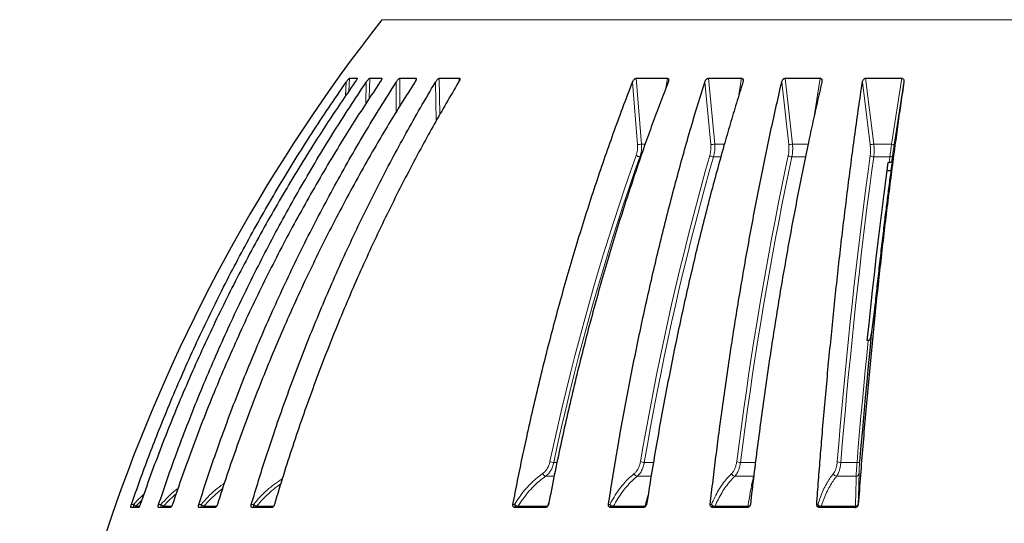
# Model space of a CAD drawing. Units: millimetres. Extents: x 207 to 2007, y 88 to 2868.
# Drawn here: x 1173 to 1388, y 1796 to 1905 of the extents above; entities that cross this region are included whole.
import ezdxf

# ---------------------------------------------------------------- set-up
doc = ezdxf.new("R2010")
doc.units = ezdxf.units.MM
doc.header["$LTSCALE"] = 10

msp = doc.modelspace()

# ---------------------------------------------------------------- linework, layer by layer
at = {"color": 8, "linetype": 'Continuous', "lineweight": 18}
for p, q in [((1533.05, 1905.43), (1251.8, 1905.43)), ((1243.86, 1888.79), (1243.98, 1891.77)), ((1244.71, 1892.66), (1244.59, 1889.86)), ((1246.38, 1892.54), (1246.39, 1892.66)), ((1248.26, 1887.08), (1248.36, 1891.77)), ((1249.13, 1892.66), (1249.03, 1888.25)), ((1251.73, 1892.4), (1251.76, 1892.66)), ((1254.87, 1885.26), (1254.88, 1891.77)), ((1255.69, 1892.66), (1255.68, 1886.58)), ((1259.17, 1892.19), (1259.23, 1892.66)), ((1263.6, 1883.34), (1263.46, 1891.77)), ((1264.29, 1892.66), (1264.42, 1884.78)), ((1268.6, 1891.97), (1268.69, 1892.66)), ((1307.53, 1878.23), (1306.43, 1891.77)), ((1307.25, 1892.66), (1308.41, 1878.29)), ((1313.68, 1890.44), (1314.03, 1892.66)), ((1323.49, 1878.23), (1322.17, 1891.77)), ((1322.97, 1892.66), (1324.36, 1878.29)), ((1329.65, 1889.04), (1330.23, 1892.66)), ((1340.49, 1878.23), (1338.96, 1891.77)), ((1339.72, 1892.66), (1341.32, 1878.29)), ((1346.03, 1884.34), (1347.36, 1892.66)), ((1358.25, 1878.23), (1356.55, 1891.77)), ((1357.25, 1892.66), (1359.05, 1878.29)), ((1362.92, 1878.29), (1365.16, 1892.66)), ((1365.6, 1891.77), (1363.49, 1878.23)), ((1308.41, 1878.29), (1309.18, 1878.28)), ((1308.24, 1875.54), (1308.05, 1875.54)), ((1325.7, 1875.54), (1324.11, 1875.54)), ((1344.15, 1875.54), (1341.19, 1875.54)), ((1362.56, 1875.54), (1359.03, 1875.54)), ((1289.27, 1808.89), (1289.97, 1808.89)), ((1308.99, 1808.89), (1310.99, 1808.89)), ((1329.96, 1808.89), (1333.23, 1808.89)), ((1351.86, 1808.89), (1355.39, 1808.89)), ((1289.34, 1805.88), (1287.48, 1805.88)), ((1310.49, 1805.88), (1307.47, 1805.88)), ((1332.82, 1805.88), (1328.73, 1805.88)), ((1332.82, 1805.88), (1332.89, 1806.13)), ((1332.82, 1805.88), (1332.86, 1805.88)), ((1355.17, 1805.88), (1350.94, 1805.88)), ((1197.17, 1799.73), (1197.66, 1799.73)), ((1199.42, 1800.64), (1198.15, 1799.33)), ((1198.15, 1799.33), (1198.9, 1799.33)), ((1203.11, 1799.73), (1203.6, 1799.73)), ((1204.16, 1799.33), (1205.93, 1799.33)), ((1211.87, 1799.73), (1212.35, 1799.73)), ((1212.97, 1799.33), (1215.73, 1799.33)), ((1223.32, 1799.73), (1223.78, 1799.73)), ((1224.46, 1799.33), (1228.16, 1799.33)), ((1280.36, 1799.73), (1280.72, 1799.73)), ((1281.5, 1799.33), (1287.88, 1799.33)), ((1287.88, 1799.33), (1288.22, 1800.2)), ((1287.88, 1799.33), (1287.93, 1799.34)), ((1301.19, 1799.73), (1301.51, 1799.73)), ((1302.29, 1799.33), (1309.13, 1799.33)), ((1323.38, 1799.73), (1323.65, 1799.73)), ((1324.43, 1799.33), (1331.62, 1799.33)), ((1346.6, 1799.73), (1346.82, 1799.73)), ((1347.58, 1799.33), (1355.02, 1799.33)), ((1355.63, 1799.73), (1355.65, 1799.73))]:
    msp.add_line(p, q, dxfattribs=at)
at = {"color": 7, "linetype": 'Continuous', "lineweight": 25}
for p, q in [((1244.71, 1892.66), (1246.39, 1892.66)), ((1249.13, 1892.66), (1251.76, 1892.66)), ((1255.69, 1892.66), (1259.23, 1892.66)), ((1264.29, 1892.66), (1268.69, 1892.66)), ((1307.25, 1892.66), (1314.03, 1892.66)), ((1322.97, 1892.66), (1330.23, 1892.66)), ((1339.72, 1892.66), (1347.36, 1892.66)), ((1357.25, 1892.66), (1365.16, 1892.66)), ((1362.19, 1874.26), (1362.39, 1874.26)), ((1363.15, 1875.47), (1362.97, 1874.53)), ((1363.15, 1875.47), (1363.17, 1875.56)), ((1361.97, 1872.57), (1362.78, 1872.57)), ((1359.18, 1842.3), (1358.5, 1836.77)), ((1357.82, 1835.48), (1357.62, 1835.48)), ((1198.72, 1799.08), (1197.08, 1799.08)), ((1205.68, 1799.08), (1203.1, 1799.08)), ((1215.41, 1799.08), (1211.94, 1799.08)), ((1227.79, 1799.08), (1223.48, 1799.08)), ((1287.43, 1799.08), (1280.79, 1799.08)), ((1308.8, 1799.08), (1301.69, 1799.08)), ((1331.42, 1799.08), (1323.94, 1799.08)), ((1354.95, 1799.08), (1347.21, 1799.08))]:
    msp.add_line(p, q, dxfattribs=at)
at = {"color": 8, "linetype": 'Continuous', "lineweight": 18, "flags": 128}
for points in [[(1288.43, 1809.08), (1289.27, 1812.96), (1290.14, 1816.83), (1291.03, 1820.68), (1291.95, 1824.51), (1292.89, 1828.32), (1293.86, 1832.11), (1294.85, 1835.87), (1295.86, 1839.62), (1296.89, 1843.35), (1297.95, 1847.05), (1299.03, 1850.73), (1300.14, 1854.39), (1301.26, 1858.03), (1302.42, 1861.64), (1303.59, 1865.22), (1304.78, 1868.78), (1306, 1872.32), (1307.24, 1875.83)], [(1308.05, 1875.54), (1306.81, 1872.04), (1305.6, 1868.51), (1304.41, 1864.95), (1303.23, 1861.37), (1302.09, 1857.77), (1300.96, 1854.14), (1299.86, 1850.48), (1298.78, 1846.81), (1297.72, 1843.11), (1296.69, 1839.39), (1295.68, 1835.65), (1294.69, 1831.88), (1293.73, 1828.1), (1292.79, 1824.3), (1291.87, 1820.47), (1290.98, 1816.63), (1290.11, 1812.77), (1289.27, 1808.89)], [(1308.16, 1809.08), (1308.84, 1812.96), (1309.54, 1816.83), (1310.26, 1820.68), (1311, 1824.51), (1311.75, 1828.32), (1312.53, 1832.11), (1313.33, 1835.87), (1314.14, 1839.62), (1314.97, 1843.35), (1315.83, 1847.05), (1316.7, 1850.73), (1317.59, 1854.39), (1318.49, 1858.03), (1319.42, 1861.64), (1320.36, 1865.22), (1321.32, 1868.78), (1322.3, 1872.32), (1323.3, 1875.83)], [(1324.11, 1875.54), (1323.11, 1872.04), (1322.14, 1868.51), (1321.18, 1864.95), (1320.23, 1861.37), (1319.31, 1857.77), (1318.4, 1854.14), (1317.51, 1850.48), (1316.64, 1846.81), (1315.79, 1843.11), (1314.96, 1839.39), (1314.15, 1835.65), (1313.35, 1831.88), (1312.58, 1828.1), (1311.82, 1824.3), (1311.09, 1820.47), (1310.37, 1816.63), (1309.67, 1812.77), (1308.99, 1808.89)], [(1329.15, 1809.08), (1329.66, 1812.96), (1330.17, 1816.83), (1330.71, 1820.68), (1331.26, 1824.51), (1331.82, 1828.32), (1332.4, 1832.11), (1332.99, 1835.87), (1333.59, 1839.62), (1334.21, 1843.35), (1334.84, 1847.05), (1335.49, 1850.73), (1336.15, 1854.39), (1336.82, 1858.03), (1337.51, 1861.64), (1338.21, 1865.22), (1338.93, 1868.78), (1339.65, 1872.32), (1340.4, 1875.83)], [(1341.19, 1875.54), (1340.45, 1872.04), (1339.72, 1868.51), (1339.01, 1864.95), (1338.31, 1861.37), (1337.62, 1857.77), (1336.95, 1854.14), (1336.29, 1850.48), (1335.64, 1846.81), (1335.01, 1843.11), (1334.39, 1839.39), (1333.79, 1835.65), (1333.2, 1831.88), (1332.62, 1828.1), (1332.06, 1824.3), (1331.51, 1820.47), (1330.98, 1816.63), (1330.46, 1812.77), (1329.96, 1808.89)], [(1351.08, 1809.08), (1351.41, 1812.96), (1351.74, 1816.83), (1352.08, 1820.68), (1352.43, 1824.51), (1352.79, 1828.32), (1353.16, 1832.11), (1353.53, 1835.87), (1353.92, 1839.62), (1354.31, 1843.35), (1354.72, 1847.05), (1355.13, 1850.73), (1355.55, 1854.39), (1355.98, 1858.03), (1356.42, 1861.64), (1356.87, 1865.22), (1357.33, 1868.78), (1357.79, 1872.32), (1358.26, 1875.83)], [(1359.03, 1875.54), (1358.55, 1872.04), (1358.09, 1868.51), (1357.63, 1864.95), (1357.19, 1861.37), (1356.75, 1857.77), (1356.32, 1854.14), (1355.9, 1850.48), (1355.49, 1846.81), (1355.08, 1843.11), (1354.69, 1839.39), (1354.3, 1835.65), (1353.93, 1831.88), (1353.56, 1828.1), (1353.2, 1824.3), (1352.85, 1820.47), (1352.51, 1816.63), (1352.18, 1812.77), (1351.86, 1808.89)], [(1362.39, 1874.26), (1362.41, 1874.42), (1362.43, 1874.58), (1362.45, 1874.74), (1362.47, 1874.9), (1362.5, 1875.06), (1362.52, 1875.22), (1362.54, 1875.38), (1362.56, 1875.54)], [(1355.39, 1808.89), (1355.67, 1812.26), (1355.96, 1815.62), (1356.25, 1818.97), (1356.55, 1822.3), (1356.86, 1825.62), (1357.17, 1828.92), (1357.49, 1832.21), (1357.82, 1835.48)], [(1324.43, 1799.33), (1324.41, 1799.27), (1324.39, 1799.22), (1324.37, 1799.18), (1324.34, 1799.15), (1324.32, 1799.12), (1324.3, 1799.1), (1324.27, 1799.09), (1324.24, 1799.08)], [(1331.62, 1799.33), (1331.61, 1799.27), (1331.59, 1799.22), (1331.57, 1799.18), (1331.55, 1799.15), (1331.53, 1799.12), (1331.5, 1799.1), (1331.48, 1799.09), (1331.46, 1799.08)], [(1347.58, 1799.33), (1347.56, 1799.27), (1347.55, 1799.22), (1347.54, 1799.18), (1347.52, 1799.15), (1347.51, 1799.12), (1347.49, 1799.1), (1347.47, 1799.09), (1347.45, 1799.08)], [(1355.02, 1799.33), (1355.01, 1799.27), (1355, 1799.22), (1354.99, 1799.18), (1354.97, 1799.15), (1354.96, 1799.12), (1354.95, 1799.1), (1354.93, 1799.09), (1354.92, 1799.08)]]:
    msp.add_lwpolyline(points, dxfattribs=at)
at = {"color": 7, "linetype": 'Continuous', "lineweight": 25, "flags": 128}
for points in [[(1357.62, 1835.48), (1358, 1839.11), (1358.38, 1842.72), (1358.77, 1846.32), (1359.17, 1849.89), (1359.58, 1853.44), (1359.99, 1856.97), (1360.42, 1860.47), (1360.85, 1863.96), (1361.29, 1867.42), (1361.74, 1870.85), (1362.19, 1874.26)], [(1363.14, 1875.83), (1363.12, 1875.67), (1363.1, 1875.5), (1363.08, 1875.34), (1363.05, 1875.18), (1363.03, 1875.02), (1363.01, 1874.85), (1362.99, 1874.69), (1362.97, 1874.53)], [(1358.5, 1836.77), (1358.16, 1833.37), (1357.82, 1829.94), (1357.49, 1826.51), (1357.17, 1823.05), (1356.86, 1819.58), (1356.55, 1816.1), (1356.25, 1812.59), (1355.96, 1809.08)], [(1212.56, 1799.09), (1212.55, 1799.09), (1212.49, 1799.08)]]:
    msp.add_lwpolyline(points, dxfattribs=at)
at = {"color": 7, "linetype": 'Continuous', "lineweight": 25}
msp.add_arc((1544, 1676.13), 371.43, 141.8791, 177.941, dxfattribs=at)
at = {"color": 8, "linetype": 'Continuous', "lineweight": 18}
for centre, radius, start, end in [((1307.67, 1882.79), 4.57, 268.204, 279.3333), ((1323.62, 1882.89), 4.66, 268.4883, 279.1929), ((1340.59, 1882.85), 4.63, 268.7685, 279.1826), ((1358.33, 1882.7), 4.48, 269.0716, 279.298), ((1363.56, 1881.68), 3.45, 259.3997, 268.8725), ((1308.09, 1876.95), 1.41, 232.858, 268.488), ((1324.11, 1876.84), 1.3, 231.2981, 269.8342), ((1341.16, 1876.71), 1.17, 229.1479, 271.22), ((1358.98, 1876.57), 1.03, 226.2682, 272.7318), ((1362.66, 1876.08), 0.545, 259.6537, 332.5449), ((1289.3, 1810.97), 2.08, 245.3061, 269.2211), ((1308.98, 1810.76), 1.87, 243.9922, 270.2365), ((1329.92, 1810.54), 1.65, 242.1862, 271.3513), ((1351.79, 1810.29), 1.4, 239.7364, 272.6651), ((1355.51, 1809.48), 0.608, 258.6471, 318.0836), ((1287.68, 1806.78), 0.922, 201.1072, 257.2181), ((1307.63, 1806.76), 0.897, 200.6276, 259.936), ((1328.85, 1806.74), 0.869, 199.7489, 262.1428), ((1351.02, 1806.71), 0.836, 198.4141, 263.9495), ((1355.15, 1806.56), 0.683, 272.2191, 350.3275), ((1197.62, 1799.78), 0.696, 270.1166, 319.1983), ((1203.65, 1799.75), 0.666, 270.3252, 320.3694), ((1212.48, 1799.71), 0.629, 277.642, 322.0728), ((1223.99, 1799.66), 0.572, 271.2547, 324.6769), ((1281.15, 1799.45), 0.368, 277.2653, 340.3323), ((1301.98, 1799.4), 0.318, 282.0278, 347.3662), ((1308.77, 1799.41), 0.373, 302.3538, 346.1303)]:
    msp.add_arc(centre, radius, start, end, dxfattribs=at)
at = {"color": 7, "linetype": 'Continuous', "lineweight": 25}
for points, knots in [([(1197.17, 1799.73), (1197.78, 1801.48), (1199.01, 1804.97), (1200.93, 1810.16), (1203.07, 1815.68), (1205.43, 1821.5), (1208.04, 1827.62), (1210.76, 1833.69), (1213.58, 1839.71), (1216.52, 1845.69), (1219.57, 1851.64), (1222.74, 1857.55), (1226.01, 1863.39), (1229.39, 1869.19), (1232.88, 1874.93), (1236.47, 1880.62), (1240.17, 1886.24), (1242.71, 1889.93), (1243.98, 1891.77)], [0, 0, 0, 0, 0.053395, 0.106793, 0.160189, 0.224318, 0.288463, 0.352613, 0.416759, 0.480888, 0.5456, 0.610322, 0.675044, 0.739756, 0.804812, 0.869878, 0.934944, 1, 1, 1, 1]), ([(1245.91, 1891.77), (1244.86, 1890.26), (1242.77, 1887.24), (1239.72, 1882.64), (1236.53, 1877.68), (1233.22, 1872.36), (1229.82, 1866.66), (1226.52, 1860.9), (1223.32, 1855.08), (1220.22, 1849.19), (1217.21, 1843.22), (1214.3, 1837.17), (1211.5, 1831.08), (1208.8, 1824.92), (1206.2, 1818.7), (1203.72, 1812.43), (1201.34, 1806.11), (1199.84, 1801.86), (1199.1, 1799.73)], [0, 0, 0, 0, 0.053395, 0.106793, 0.160189, 0.224318, 0.288463, 0.352614, 0.416759, 0.480888, 0.5456, 0.610322, 0.675045, 0.739756, 0.804812, 0.869878, 0.934945, 1, 1, 1, 1]), ([(1203.11, 1799.73), (1203.7, 1801.48), (1204.88, 1804.97), (1206.74, 1810.16), (1208.81, 1815.68), (1211.09, 1821.5), (1213.61, 1827.62), (1216.24, 1833.69), (1218.97, 1839.71), (1221.81, 1845.69), (1224.76, 1851.64), (1227.82, 1857.55), (1230.98, 1863.39), (1234.25, 1869.19), (1237.62, 1874.93), (1241.1, 1880.62), (1244.67, 1886.24), (1247.13, 1889.93), (1248.36, 1891.77)], [0, 0, 0, 0, 0.053395, 0.106793, 0.160189, 0.224318, 0.288463, 0.352613, 0.416759, 0.480888, 0.5456, 0.610322, 0.675044, 0.739756, 0.804812, 0.869878, 0.934944, 1, 1, 1, 1]), ([(1251.37, 1891.77), (1250.36, 1890.26), (1248.34, 1887.24), (1245.39, 1882.64), (1242.3, 1877.68), (1239.11, 1872.36), (1235.82, 1866.66), (1232.63, 1860.9), (1229.54, 1855.08), (1226.54, 1849.19), (1223.63, 1843.22), (1220.82, 1837.17), (1218.11, 1831.08), (1215.5, 1824.92), (1212.99, 1818.7), (1210.59, 1812.43), (1208.29, 1806.11), (1206.84, 1801.86), (1206.12, 1799.73)], [0, 0, 0, 0, 0.053395, 0.106793, 0.160188, 0.224318, 0.288463, 0.352614, 0.416759, 0.480888, 0.5456, 0.610322, 0.675045, 0.739756, 0.804812, 0.869878, 0.934945, 1, 1, 1, 1]), ([(1211.87, 1799.73), (1212.43, 1801.48), (1213.55, 1804.97), (1215.32, 1810.16), (1217.28, 1815.68), (1219.45, 1821.5), (1221.85, 1827.62), (1224.35, 1833.69), (1226.94, 1839.71), (1229.64, 1845.69), (1232.45, 1851.64), (1235.36, 1857.55), (1238.36, 1863.39), (1241.47, 1869.19), (1244.67, 1874.93), (1247.98, 1880.62), (1251.37, 1886.24), (1253.71, 1889.93), (1254.88, 1891.77)], [0, 0, 0, 0, 0.053395, 0.106793, 0.160189, 0.224318, 0.288463, 0.352613, 0.416759, 0.480888, 0.5456, 0.610322, 0.675044, 0.739756, 0.804812, 0.869878, 0.934944, 1, 1, 1, 1]), ([(1258.94, 1891.77), (1257.98, 1890.26), (1256.06, 1887.24), (1253.25, 1882.64), (1250.32, 1877.68), (1247.28, 1872.36), (1244.16, 1866.66), (1241.12, 1860.9), (1238.19, 1855.08), (1235.33, 1849.19), (1232.57, 1843.22), (1229.89, 1837.17), (1227.32, 1831.08), (1224.84, 1824.92), (1222.45, 1818.7), (1220.17, 1812.43), (1217.98, 1806.11), (1216.61, 1801.86), (1215.93, 1799.73)], [0, 0, 0, 0, 0.053395, 0.106793, 0.160188, 0.224318, 0.288463, 0.352614, 0.416759, 0.480888, 0.5456, 0.610322, 0.675045, 0.739756, 0.804812, 0.869878, 0.934945, 1, 1, 1, 1]), ([(1223.32, 1799.73), (1223.84, 1801.48), (1224.89, 1804.97), (1226.54, 1810.16), (1228.37, 1815.68), (1230.4, 1821.5), (1232.64, 1827.62), (1234.97, 1833.69), (1237.39, 1839.71), (1239.9, 1845.69), (1242.52, 1851.64), (1245.24, 1857.55), (1248.04, 1863.39), (1250.94, 1869.19), (1253.93, 1874.93), (1257.02, 1880.62), (1260.18, 1886.24), (1262.36, 1889.93), (1263.46, 1891.77)], [0, 0, 0, 0, 0.053395, 0.106793, 0.160188, 0.224318, 0.288463, 0.352613, 0.416759, 0.480888, 0.5456, 0.610322, 0.675044, 0.739756, 0.804812, 0.869878, 0.934944, 1, 1, 1, 1]), ([(1268.5, 1891.77), (1267.6, 1890.26), (1265.8, 1887.24), (1263.19, 1882.64), (1260.45, 1877.68), (1257.62, 1872.36), (1254.7, 1866.66), (1251.87, 1860.9), (1249.13, 1855.08), (1246.47, 1849.19), (1243.89, 1843.22), (1241.39, 1837.17), (1238.99, 1831.08), (1236.68, 1824.92), (1234.45, 1818.7), (1232.32, 1812.43), (1230.28, 1806.11), (1229, 1801.86), (1228.36, 1799.73)], [0, 0, 0, 0, 0.053395, 0.106793, 0.160189, 0.224318, 0.288463, 0.352614, 0.416759, 0.480888, 0.5456, 0.610322, 0.675045, 0.739756, 0.804812, 0.869878, 0.934945, 1, 1, 1, 1]), ([(1243.98, 1891.77), (1244.04, 1891.85), (1244.15, 1892.01), (1244.33, 1892.25), (1244.49, 1892.45), (1244.6, 1892.58), (1244.67, 1892.64), (1244.7, 1892.65), (1244.71, 1892.66)], [0, 0, 0, 0, 0.215447, 0.430437, 0.668739, 0.794016, 0.899289, 1, 1, 1, 1]), ([(1246.39, 1892.66), (1246.4, 1892.65), (1246.41, 1892.64), (1246.39, 1892.56), (1246.31, 1892.4), (1246.15, 1892.13), (1246, 1891.9), (1245.91, 1891.77)], [0, 0, 0, 0, 0.110714, 0.220911, 0.376627, 0.643453, 1, 1, 1, 1]), ([(1248.36, 1891.77), (1248.41, 1891.85), (1248.52, 1892.01), (1248.7, 1892.25), (1248.87, 1892.45), (1249, 1892.58), (1249.08, 1892.64), (1249.11, 1892.65), (1249.13, 1892.66)], [0, 0, 0, 0, 0.21545, 0.430441, 0.668741, 0.794017, 0.899292, 1, 1, 1, 1]), ([(1251.76, 1892.66), (1251.78, 1892.65), (1251.8, 1892.64), (1251.8, 1892.56), (1251.75, 1892.4), (1251.6, 1892.13), (1251.46, 1891.9), (1251.37, 1891.77)], [0, 0, 0, 0, 0.110716, 0.220912, 0.376627, 0.643455, 1, 1, 1, 1]), ([(1254.88, 1891.77), (1254.93, 1891.85), (1255.04, 1892.01), (1255.22, 1892.25), (1255.39, 1892.45), (1255.53, 1892.58), (1255.63, 1892.64), (1255.67, 1892.65), (1255.69, 1892.66)], [0, 0, 0, 0, 0.215449, 0.430442, 0.66874, 0.794017, 0.89929, 1, 1, 1, 1]), ([(1259.23, 1892.66), (1259.25, 1892.65), (1259.29, 1892.64), (1259.31, 1892.56), (1259.28, 1892.4), (1259.16, 1892.13), (1259.02, 1891.9), (1258.94, 1891.77)], [0, 0, 0, 0, 0.110714, 0.220911, 0.376628, 0.643452, 1, 1, 1, 1]), ([(1263.46, 1891.77), (1263.5, 1891.85), (1263.6, 1892.01), (1263.78, 1892.25), (1263.95, 1892.45), (1264.1, 1892.58), (1264.21, 1892.64), (1264.26, 1892.65), (1264.29, 1892.66)], [0, 0, 0, 0, 0.215444, 0.430435, 0.668736, 0.794013, 0.899287, 1, 1, 1, 1]), ([(1268.69, 1892.66), (1268.72, 1892.65), (1268.77, 1892.64), (1268.8, 1892.56), (1268.79, 1892.4), (1268.7, 1892.13), (1268.57, 1891.9), (1268.5, 1891.77)], [0, 0, 0, 0, 0.110715, 0.220914, 0.376628, 0.643454, 1, 1, 1, 1]), ([(1280.36, 1799.73), (1280.7, 1801.48), (1281.38, 1804.97), (1282.45, 1810.16), (1283.64, 1815.68), (1284.96, 1821.5), (1286.41, 1827.62), (1287.92, 1833.69), (1289.5, 1839.71), (1291.13, 1845.69), (1292.83, 1851.64), (1294.6, 1857.55), (1296.42, 1863.39), (1298.3, 1869.19), (1300.24, 1874.93), (1302.24, 1880.62), (1304.3, 1886.24), (1305.72, 1889.93), (1306.43, 1891.77)], [0, 0, 0, 0, 0.053395, 0.106793, 0.160189, 0.224318, 0.288463, 0.352613, 0.416759, 0.480888, 0.5456, 0.610322, 0.675044, 0.739756, 0.804812, 0.869878, 0.934944, 1, 1, 1, 1]), ([(1314.19, 1891.77), (1313.6, 1890.26), (1312.44, 1887.24), (1310.74, 1882.64), (1308.96, 1877.68), (1307.12, 1872.36), (1305.23, 1866.66), (1303.39, 1860.9), (1301.61, 1855.08), (1299.88, 1849.19), (1298.21, 1843.22), (1296.59, 1837.17), (1295.03, 1831.08), (1293.52, 1824.92), (1292.08, 1818.7), (1290.7, 1812.43), (1289.37, 1806.11), (1288.54, 1801.86), (1288.12, 1799.73)], [0, 0, 0, 0, 0.053395, 0.106793, 0.160189, 0.224318, 0.288463, 0.352614, 0.416759, 0.480888, 0.5456, 0.610322, 0.675045, 0.739756, 0.804812, 0.869878, 0.934945, 1, 1, 1, 1]), ([(1301.19, 1799.73), (1301.46, 1801.48), (1302.01, 1804.97), (1302.88, 1810.16), (1303.83, 1815.68), (1304.89, 1821.5), (1306.06, 1827.62), (1307.28, 1833.69), (1308.54, 1839.71), (1309.86, 1845.69), (1311.23, 1851.64), (1312.65, 1857.55), (1314.11, 1863.39), (1315.63, 1869.19), (1317.19, 1874.93), (1318.8, 1880.62), (1320.46, 1886.24), (1321.6, 1889.93), (1322.17, 1891.77)], [0, 0, 0, 0, 0.053395, 0.106793, 0.160189, 0.224318, 0.288463, 0.352613, 0.416759, 0.480888, 0.5456, 0.610322, 0.675044, 0.739756, 0.804812, 0.869878, 0.934944, 1, 1, 1, 1]), ([(1306.43, 1891.77), (1306.46, 1891.85), (1306.53, 1892.01), (1306.67, 1892.25), (1306.83, 1892.45), (1307, 1892.58), (1307.13, 1892.64), (1307.21, 1892.65), (1307.25, 1892.66)], [0, 0, 0, 0, 0.215445, 0.430437, 0.668736, 0.794013, 0.899288, 1, 1, 1, 1]), ([(1330.49, 1891.77), (1330.02, 1890.26), (1329.08, 1887.24), (1327.71, 1882.64), (1326.28, 1877.68), (1324.8, 1872.36), (1323.28, 1866.66), (1321.8, 1860.9), (1320.37, 1855.08), (1318.98, 1849.19), (1317.63, 1843.22), (1316.32, 1837.17), (1315.07, 1831.08), (1313.86, 1824.92), (1312.69, 1818.7), (1311.58, 1812.43), (1310.51, 1806.11), (1309.84, 1801.86), (1309.51, 1799.73)], [0, 0, 0, 0, 0.053395, 0.106793, 0.160188, 0.224318, 0.288463, 0.352614, 0.416759, 0.480888, 0.5456, 0.610322, 0.675045, 0.739756, 0.804812, 0.869878, 0.934945, 1, 1, 1, 1]), ([(1314.03, 1892.66), (1314.07, 1892.65), (1314.15, 1892.64), (1314.24, 1892.56), (1314.31, 1892.4), (1314.31, 1892.13), (1314.23, 1891.9), (1314.19, 1891.77)], [0, 0, 0, 0, 0.110718, 0.22091, 0.376632, 0.643455, 1, 1, 1, 1]), ([(1322.17, 1891.77), (1322.2, 1891.85), (1322.25, 1892.01), (1322.38, 1892.25), (1322.54, 1892.45), (1322.7, 1892.58), (1322.84, 1892.64), (1322.93, 1892.65), (1322.97, 1892.66)], [0, 0, 0, 0, 0.215447, 0.430442, 0.668739, 0.794017, 0.899291, 1, 1, 1, 1]), ([(1323.38, 1799.73), (1323.58, 1801.48), (1323.99, 1804.97), (1324.63, 1810.16), (1325.34, 1815.68), (1326.13, 1821.5), (1327, 1827.62), (1327.9, 1833.69), (1328.84, 1839.71), (1329.82, 1845.69), (1330.84, 1851.64), (1331.89, 1857.55), (1332.98, 1863.39), (1334.1, 1869.19), (1335.26, 1874.93), (1336.46, 1880.62), (1337.69, 1886.24), (1338.54, 1889.93), (1338.96, 1891.77)], [0, 0, 0, 0, 0.053395, 0.106793, 0.160189, 0.224318, 0.288463, 0.352613, 0.416759, 0.480888, 0.5456, 0.610322, 0.675044, 0.739756, 0.804812, 0.869878, 0.934944, 1, 1, 1, 1]), ([(1330.23, 1892.66), (1330.27, 1892.65), (1330.36, 1892.64), (1330.47, 1892.56), (1330.55, 1892.4), (1330.58, 1892.13), (1330.52, 1891.9), (1330.49, 1891.77)], [0, 0, 0, 0, 0.110715, 0.220911, 0.37663, 0.643455, 1, 1, 1, 1]), ([(1347.71, 1891.77), (1347.36, 1890.26), (1346.67, 1887.24), (1345.65, 1882.64), (1344.59, 1877.68), (1343.49, 1872.36), (1342.36, 1866.66), (1341.26, 1860.9), (1340.2, 1855.08), (1339.16, 1849.19), (1338.16, 1843.22), (1337.19, 1837.17), (1336.26, 1831.08), (1335.36, 1824.92), (1334.5, 1818.7), (1333.67, 1812.43), (1332.88, 1806.11), (1332.38, 1801.86), (1332.13, 1799.73)], [0, 0, 0, 0, 0.053395, 0.106793, 0.160188, 0.224318, 0.288463, 0.352614, 0.416759, 0.480888, 0.5456, 0.610322, 0.675045, 0.739756, 0.804812, 0.869878, 0.934945, 1, 1, 1, 1]), ([(1338.96, 1891.77), (1338.98, 1891.85), (1339.03, 1892.01), (1339.14, 1892.25), (1339.28, 1892.45), (1339.45, 1892.58), (1339.58, 1892.64), (1339.67, 1892.65), (1339.72, 1892.66)], [0, 0, 0, 0, 0.215445, 0.430438, 0.668739, 0.794015, 0.899289, 1, 1, 1, 1]), ([(1346.6, 1799.73), (1346.73, 1801.48), (1346.99, 1804.97), (1347.4, 1810.16), (1347.85, 1815.68), (1348.35, 1821.5), (1348.91, 1827.62), (1349.49, 1833.69), (1350.09, 1839.71), (1350.71, 1845.69), (1351.36, 1851.64), (1352.03, 1857.55), (1352.73, 1863.39), (1353.45, 1869.19), (1354.19, 1874.93), (1354.95, 1880.62), (1355.74, 1886.24), (1356.28, 1889.93), (1356.55, 1891.77)], [0, 0, 0, 0, 0.053395, 0.106793, 0.160189, 0.224318, 0.288463, 0.352613, 0.416759, 0.480888, 0.5456, 0.610322, 0.675044, 0.739756, 0.804812, 0.869878, 0.934944, 1, 1, 1, 1]), ([(1347.36, 1892.66), (1347.4, 1892.65), (1347.5, 1892.64), (1347.62, 1892.56), (1347.72, 1892.4), (1347.77, 1892.13), (1347.73, 1891.9), (1347.71, 1891.77)], [0, 0, 0, 0, 0.110713, 0.22091, 0.376629, 0.643453, 1, 1, 1, 1]), ([(1365.6, 1891.77), (1365.38, 1890.26), (1364.93, 1887.24), (1364.29, 1882.64), (1363.61, 1877.68), (1362.91, 1872.36), (1362.18, 1866.66), (1361.48, 1860.9), (1360.8, 1855.08), (1360.14, 1849.19), (1359.5, 1843.22), (1358.88, 1837.17), (1358.29, 1831.08), (1357.71, 1824.92), (1357.16, 1818.7), (1356.64, 1812.43), (1356.13, 1806.11), (1355.81, 1801.86), (1355.65, 1799.73)], [0, 0, 0, 0, 0.053395, 0.106793, 0.160189, 0.224318, 0.288463, 0.352614, 0.416759, 0.480888, 0.5456, 0.610322, 0.675045, 0.739756, 0.804812, 0.869878, 0.934945, 1, 1, 1, 1]), ([(1356.55, 1891.77), (1356.57, 1891.85), (1356.59, 1892.01), (1356.69, 1892.25), (1356.82, 1892.45), (1356.98, 1892.58), (1357.12, 1892.64), (1357.21, 1892.65), (1357.25, 1892.66)], [0, 0, 0, 0, 0.215446, 0.430439, 0.668739, 0.794012, 0.89929, 1, 1, 1, 1]), ([(1365.16, 1892.66), (1365.2, 1892.65), (1365.3, 1892.64), (1365.43, 1892.56), (1365.55, 1892.4), (1365.63, 1892.13), (1365.61, 1891.9), (1365.6, 1891.77)], [0, 0, 0, 0, 0.110715, 0.22091, 0.376627, 0.64345, 1, 1, 1, 1]), ([(1363.14, 1875.24), (1362.98, 1874.08), (1362.67, 1871.74), (1362.21, 1868.2), (1361.76, 1864.64), (1361.29, 1860.81), (1360.8, 1856.72), (1360.29, 1852.35), (1359.8, 1847.95), (1359.48, 1844.98), (1359.32, 1843.5)], [0, 0, 0, 0, 0.11358, 0.227161, 0.3408, 0.454439, 0.590779, 0.727118, 0.863559, 1, 1, 1, 1]), ([(1362.97, 1874.53), (1362.95, 1874.49), (1362.92, 1874.41), (1362.78, 1874.33), (1362.59, 1874.27), (1362.45, 1874.27), (1362.39, 1874.26)], [0, 0, 0, 0, 0.26074, 0.521508, 0.782007, 1, 1, 1, 1]), ([(1363.17, 1875.56), (1363.17, 1875.56), (1363.18, 1875.57), (1363.17, 1875.49), (1363.15, 1875.37), (1363.14, 1875.27), (1363.14, 1875.24)], [0, 0, 0, 0, 0.186625, 0.528866, 0.859593, 1, 1, 1, 1]), ([(1359.32, 1843.5), (1359.3, 1843.36), (1359.27, 1843.08), (1359.23, 1842.66), (1359.19, 1842.4), (1359.18, 1842.3)], [0, 0, 0, 0, 0.367619, 0.745992, 1, 1, 1, 1]), ([(1357.82, 1835.48), (1357.85, 1835.49), (1357.94, 1835.5), (1358.07, 1835.59), (1358.2, 1835.75), (1358.31, 1835.97), (1358.43, 1836.3), (1358.47, 1836.58), (1358.5, 1836.77)], [0, 0, 0, 0, 0.07028, 0.159341, 0.309364, 0.466199, 0.626547, 1, 1, 1, 1]), ([(1197.08, 1799.08), (1197.06, 1799.09), (1197.04, 1799.1), (1197.04, 1799.21), (1197.07, 1799.38), (1197.11, 1799.56), (1197.16, 1799.68), (1197.17, 1799.73)], [0, 0, 0, 0, 0.213775, 0.42789, 0.634329, 0.841999, 1, 1, 1, 1]), ([(1199.1, 1799.73), (1199.07, 1799.66), (1199.01, 1799.5), (1198.93, 1799.33), (1198.86, 1799.2), (1198.79, 1799.11), (1198.74, 1799.09), (1198.72, 1799.08), (1198.72, 1799.08)], [0, 0, 0, 0, 0.228873, 0.458329, 0.564262, 0.769583, 0.975559, 1, 1, 1, 1]), ([(1203.1, 1799.08), (1203.08, 1799.09), (1203.04, 1799.1), (1203.01, 1799.21), (1203.02, 1799.38), (1203.05, 1799.56), (1203.09, 1799.68), (1203.11, 1799.73)], [0, 0, 0, 0, 0.213772, 0.427887, 0.634326, 0.841999, 1, 1, 1, 1]), ([(1206.12, 1799.73), (1206.1, 1799.66), (1206.04, 1799.5), (1205.95, 1799.33), (1205.86, 1799.2), (1205.77, 1799.11), (1205.71, 1799.09), (1205.68, 1799.08), (1205.68, 1799.08)], [0, 0, 0, 0, 0.228874, 0.458334, 0.56427, 0.769578, 0.975555, 1, 1, 1, 1]), ([(1211.94, 1799.08), (1211.91, 1799.09), (1211.85, 1799.1), (1211.8, 1799.21), (1211.79, 1799.38), (1211.82, 1799.56), (1211.85, 1799.68), (1211.87, 1799.73)], [0, 0, 0, 0, 0.213782, 0.427893, 0.634329, 0.842002, 1, 1, 1, 1]), ([(1215.93, 1799.73), (1215.9, 1799.66), (1215.84, 1799.5), (1215.74, 1799.33), (1215.64, 1799.2), (1215.54, 1799.11), (1215.46, 1799.09), (1215.42, 1799.08), (1215.41, 1799.08)], [0, 0, 0, 0, 0.228878, 0.458332, 0.564271, 0.769581, 0.975561, 1, 1, 1, 1]), ([(1223.48, 1799.08), (1223.44, 1799.09), (1223.37, 1799.1), (1223.29, 1799.21), (1223.26, 1799.38), (1223.27, 1799.56), (1223.31, 1799.68), (1223.32, 1799.73)], [0, 0, 0, 0, 0.213775, 0.427892, 0.634325, 0.841999, 1, 1, 1, 1]), ([(1228.36, 1799.73), (1228.33, 1799.66), (1228.28, 1799.5), (1228.17, 1799.33), (1228.06, 1799.2), (1227.94, 1799.11), (1227.84, 1799.09), (1227.8, 1799.08), (1227.79, 1799.08)], [0, 0, 0, 0, 0.228875, 0.458329, 0.564261, 0.769576, 0.975553, 1, 1, 1, 1]), ([(1280.79, 1799.08), (1280.73, 1799.09), (1280.61, 1799.1), (1280.46, 1799.21), (1280.37, 1799.38), (1280.34, 1799.56), (1280.35, 1799.68), (1280.36, 1799.73)], [0, 0, 0, 0, 0.213774, 0.427889, 0.634325, 0.841999, 1, 1, 1, 1]), ([(1288.12, 1799.73), (1288.1, 1799.66), (1288.06, 1799.5), (1287.94, 1799.33), (1287.8, 1799.2), (1287.64, 1799.11), (1287.51, 1799.09), (1287.44, 1799.08), (1287.43, 1799.08)], [0, 0, 0, 0, 0.228874, 0.458331, 0.564268, 0.769581, 0.975562, 1, 1, 1, 1]), ([(1301.69, 1799.08), (1301.62, 1799.09), (1301.49, 1799.1), (1301.32, 1799.21), (1301.22, 1799.38), (1301.17, 1799.56), (1301.19, 1799.68), (1301.19, 1799.73)], [0, 0, 0, 0, 0.213772, 0.427885, 0.634323, 0.841998, 1, 1, 1, 1]), ([(1309.51, 1799.73), (1309.49, 1799.66), (1309.45, 1799.5), (1309.33, 1799.33), (1309.19, 1799.2), (1309.03, 1799.11), (1308.88, 1799.09), (1308.81, 1799.08), (1308.8, 1799.08)], [0, 0, 0, 0, 0.228872, 0.458328, 0.564263, 0.769574, 0.975553, 1, 1, 1, 1]), ([(1323.94, 1799.08), (1323.86, 1799.09), (1323.72, 1799.1), (1323.55, 1799.21), (1323.43, 1799.38), (1323.37, 1799.56), (1323.38, 1799.68), (1323.38, 1799.73)], [0, 0, 0, 0, 0.213775, 0.427894, 0.634323, 0.841997, 1, 1, 1, 1]), ([(1332.13, 1799.73), (1332.12, 1799.66), (1332.08, 1799.5), (1331.97, 1799.33), (1331.82, 1799.2), (1331.66, 1799.11), (1331.51, 1799.09), (1331.43, 1799.08), (1331.42, 1799.08)], [0, 0, 0, 0, 0.228876, 0.458333, 0.56427, 0.769584, 0.975564, 1, 1, 1, 1]), ([(1347.21, 1799.08), (1347.13, 1799.09), (1346.98, 1799.1), (1346.79, 1799.21), (1346.66, 1799.38), (1346.6, 1799.56), (1346.6, 1799.68), (1346.6, 1799.73)], [0, 0, 0, 0, 0.213782, 0.427888, 0.634328, 0.841997, 1, 1, 1, 1]), ([(1354.92, 1799.08), (1354.97, 1799.09), (1355.08, 1799.09), (1355.24, 1799.15), (1355.42, 1799.27), (1355.58, 1799.48), (1355.61, 1799.65), (1355.63, 1799.73)], [0, 0, 0, 0, 0.15577, 0.291266, 0.50073, 0.758458, 1, 1, 1, 1]), ([(1355.65, 1799.73), (1355.64, 1799.66), (1355.61, 1799.5), (1355.5, 1799.33), (1355.36, 1799.2), (1355.19, 1799.11), (1355.04, 1799.09), (1354.95, 1799.08), (1354.95, 1799.08)], [0, 0, 0, 0, 0.228875, 0.458329, 0.564265, 0.769581, 0.975557, 1, 1, 1, 1])]:
    msp.add_open_spline(points, degree=3, knots=knots, dxfattribs=at)
at = {"color": 8, "linetype": 'Continuous', "lineweight": 18}
for points, knots in [([(1307.24, 1875.83), (1307.3, 1876.01), (1307.41, 1876.38), (1307.51, 1876.97), (1307.56, 1877.59), (1307.54, 1878.02), (1307.53, 1878.23)], [0, 0, 0, 0, 0.249708, 0.498249, 0.748881, 1, 1, 1, 1]), ([(1308.41, 1878.29), (1308.42, 1878.04), (1308.44, 1877.56), (1308.37, 1876.85), (1308.26, 1876.17), (1308.12, 1875.75), (1308.05, 1875.54)], [0, 0, 0, 0, 0.25077, 0.50133, 0.750014, 1, 1, 1, 1]), ([(1323.3, 1875.83), (1323.35, 1876.01), (1323.44, 1876.38), (1323.51, 1876.97), (1323.54, 1877.59), (1323.51, 1878.02), (1323.49, 1878.23)], [0, 0, 0, 0, 0.249707, 0.49825, 0.74888, 1, 1, 1, 1]), ([(1324.36, 1878.29), (1324.37, 1878.04), (1324.4, 1877.56), (1324.36, 1876.85), (1324.27, 1876.17), (1324.16, 1875.75), (1324.11, 1875.54)], [0, 0, 0, 0, 0.25077, 0.50133, 0.750013, 1, 1, 1, 1]), ([(1324.36, 1878.29), (1324.95, 1878.27), (1325.65, 1878.26), (1326.35, 1878.27), (1326.46, 1878.27)], [0, 0, 0, 0, 0.845896, 1, 1, 1, 1]), ([(1340.4, 1875.83), (1340.43, 1876.01), (1340.5, 1876.38), (1340.54, 1876.97), (1340.54, 1877.59), (1340.5, 1878.02), (1340.49, 1878.23)], [0, 0, 0, 0, 0.249708, 0.49825, 0.74888, 1, 1, 1, 1]), ([(1341.32, 1878.29), (1341.34, 1878.04), (1341.37, 1877.56), (1341.36, 1876.85), (1341.31, 1876.17), (1341.23, 1875.75), (1341.19, 1875.54)], [0, 0, 0, 0, 0.25077, 0.501331, 0.750013, 1, 1, 1, 1]), ([(1341.32, 1878.29), (1341.95, 1878.27), (1343.07, 1878.25), (1344.21, 1878.27), (1344.72, 1878.28)], [0, 0, 0, 0, 0.550804, 1, 1, 1, 1]), ([(1358.26, 1875.83), (1358.29, 1876.01), (1358.33, 1876.38), (1358.34, 1876.97), (1358.32, 1877.59), (1358.28, 1878.02), (1358.25, 1878.23)], [0, 0, 0, 0, 0.249706, 0.49825, 0.74888, 1, 1, 1, 1]), ([(1359.05, 1878.29), (1359.07, 1878.04), (1359.11, 1877.56), (1359.12, 1876.85), (1359.1, 1876.17), (1359.05, 1875.75), (1359.03, 1875.54)], [0, 0, 0, 0, 0.25077, 0.50133, 0.750013, 1, 1, 1, 1]), ([(1359.05, 1878.29), (1359.69, 1878.27), (1360.98, 1878.25), (1362.28, 1878.27), (1362.92, 1878.29)], [0, 0, 0, 0, 0.5, 1, 1, 1, 1]), ([(1362.56, 1875.54), (1362.59, 1875.75), (1362.64, 1876.17), (1362.74, 1876.86), (1362.83, 1877.56), (1362.89, 1878.04), (1362.92, 1878.29)], [0, 0, 0, 0, 0.251447, 0.502179, 0.75059, 1, 1, 1, 1]), ([(1363.49, 1878.23), (1363.46, 1878.02), (1363.4, 1877.6), (1363.3, 1876.98), (1363.22, 1876.38), (1363.17, 1876.01), (1363.14, 1875.83)], [0, 0, 0, 0, 0.249754, 0.498244, 0.748833, 1, 1, 1, 1]), ([(1286.82, 1806.45), (1287.01, 1806.6), (1287.38, 1806.9), (1287.84, 1807.52), (1288.21, 1808.24), (1288.36, 1808.8), (1288.43, 1809.08)], [0, 0, 0, 0, 0.250115, 0.500278, 0.750138, 1, 1, 1, 1]), ([(1289.27, 1808.89), (1289.23, 1808.73), (1289.15, 1808.41), (1289, 1807.95), (1288.81, 1807.52), (1288.57, 1807.08), (1288.27, 1806.63), (1287.9, 1806.21), (1287.62, 1805.99), (1287.48, 1805.88)], [0, 0, 0, 0, 0.125729, 0.25031, 0.374848, 0.500425, 0.667538, 0.833307, 1, 1, 1, 1]), ([(1306.79, 1806.45), (1306.95, 1806.6), (1307.28, 1806.9), (1307.67, 1807.52), (1307.98, 1808.24), (1308.1, 1808.8), (1308.16, 1809.08)], [0, 0, 0, 0, 0.250116, 0.500278, 0.750139, 1, 1, 1, 1]), ([(1308.99, 1808.89), (1308.96, 1808.73), (1308.9, 1808.41), (1308.77, 1807.95), (1308.61, 1807.52), (1308.41, 1807.08), (1308.15, 1806.63), (1307.83, 1806.21), (1307.59, 1805.99), (1307.47, 1805.88)], [0, 0, 0, 0, 0.125729, 0.25031, 0.374848, 0.500425, 0.667538, 0.833306, 1, 1, 1, 1]), ([(1328.03, 1806.45), (1328.16, 1806.6), (1328.44, 1806.9), (1328.76, 1807.52), (1329.01, 1808.24), (1329.11, 1808.8), (1329.15, 1809.08)], [0, 0, 0, 0, 0.250115, 0.500277, 0.750138, 1, 1, 1, 1]), ([(1329.96, 1808.89), (1329.93, 1808.73), (1329.89, 1808.41), (1329.79, 1807.95), (1329.66, 1807.52), (1329.5, 1807.08), (1329.29, 1806.63), (1329.03, 1806.21), (1328.83, 1805.99), (1328.73, 1805.88)], [0, 0, 0, 0, 0.125729, 0.25031, 0.374849, 0.500426, 0.667539, 0.833307, 1, 1, 1, 1]), ([(1350.23, 1806.45), (1350.34, 1806.6), (1350.55, 1806.9), (1350.8, 1807.52), (1350.99, 1808.24), (1351.05, 1808.8), (1351.08, 1809.08)], [0, 0, 0, 0, 0.250112, 0.500279, 0.750138, 1, 1, 1, 1]), ([(1351.86, 1808.89), (1351.84, 1808.73), (1351.81, 1808.41), (1351.74, 1807.95), (1351.65, 1807.52), (1351.53, 1807.08), (1351.37, 1806.63), (1351.17, 1806.21), (1351.01, 1805.99), (1350.94, 1805.88)], [0, 0, 0, 0, 0.125728, 0.25031, 0.374847, 0.500427, 0.667537, 0.833305, 1, 1, 1, 1]), ([(1355.17, 1805.88), (1355.18, 1805.99), (1355.19, 1806.21), (1355.22, 1806.64), (1355.25, 1807.08), (1355.28, 1807.52), (1355.31, 1807.95), (1355.35, 1808.41), (1355.38, 1808.73), (1355.39, 1808.89)], [0, 0, 0, 0, 0.167247, 0.333226, 0.500243, 0.625667, 0.750066, 0.87449, 1, 1, 1, 1]), ([(1355.96, 1809.08), (1355.94, 1808.8), (1355.9, 1808.25), (1355.85, 1807.52), (1355.82, 1806.9), (1355.82, 1806.6), (1355.82, 1806.45)], [0, 0, 0, 0, 0.249491, 0.499055, 0.749191, 1, 1, 1, 1]), ([(1280.72, 1799.73), (1281.07, 1800.28), (1281.75, 1801.37), (1282.9, 1802.85), (1284.12, 1804.19), (1285.43, 1805.41), (1286.35, 1806.1), (1286.82, 1806.45)], [0, 0, 0, 0, 0.201088, 0.401063, 0.600084, 0.799347, 1, 1, 1, 1]), ([(1287.48, 1805.88), (1287.02, 1805.54), (1286.11, 1804.87), (1284.83, 1803.68), (1283.63, 1802.36), (1282.5, 1800.92), (1281.84, 1799.86), (1281.5, 1799.33)], [0, 0, 0, 0, 0.200082, 0.400075, 0.600025, 0.799982, 1, 1, 1, 1]), ([(1301.51, 1799.73), (1301.81, 1800.28), (1302.39, 1801.37), (1303.38, 1802.85), (1304.44, 1804.19), (1305.57, 1805.41), (1306.38, 1806.1), (1306.79, 1806.45)], [0, 0, 0, 0, 0.201088, 0.401063, 0.600085, 0.799347, 1, 1, 1, 1]), ([(1307.47, 1805.88), (1307.07, 1805.54), (1306.28, 1804.87), (1305.17, 1803.68), (1304.12, 1802.36), (1303.16, 1800.92), (1302.58, 1799.86), (1302.29, 1799.33)], [0, 0, 0, 0, 0.200082, 0.400075, 0.600025, 0.799983, 1, 1, 1, 1]), ([(1323.65, 1799.73), (1323.9, 1800.28), (1324.38, 1801.37), (1325.19, 1802.85), (1326.07, 1804.19), (1327.01, 1805.41), (1327.69, 1806.1), (1328.03, 1806.45)], [0, 0, 0, 0, 0.201089, 0.401063, 0.600084, 0.799346, 1, 1, 1, 1]), ([(1328.73, 1805.88), (1328.4, 1805.54), (1327.73, 1804.87), (1326.8, 1803.68), (1325.94, 1802.36), (1325.14, 1800.92), (1324.66, 1799.86), (1324.43, 1799.33)], [0, 0, 0, 0, 0.200082, 0.400075, 0.600026, 0.799982, 1, 1, 1, 1]), ([(1331.62, 1799.33), (1331.7, 1799.86), (1331.87, 1800.92), (1332.11, 1802.36), (1332.35, 1803.68), (1332.59, 1804.87), (1332.75, 1805.54), (1332.82, 1805.88)], [0, 0, 0, 0, 0.200019, 0.399974, 0.599925, 0.799918, 1, 1, 1, 1]), ([(1346.82, 1799.73), (1347.01, 1800.28), (1347.38, 1801.37), (1348.01, 1802.85), (1348.69, 1804.19), (1349.43, 1805.41), (1349.96, 1806.1), (1350.23, 1806.45)], [0, 0, 0, 0, 0.201087, 0.401062, 0.600085, 0.799346, 1, 1, 1, 1]), ([(1350.94, 1805.88), (1350.67, 1805.54), (1350.15, 1804.87), (1349.42, 1803.68), (1348.74, 1802.36), (1348.12, 1800.92), (1347.76, 1799.86), (1347.58, 1799.33)], [0, 0, 0, 0, 0.200081, 0.400075, 0.600025, 0.799982, 1, 1, 1, 1]), ([(1355.02, 1799.33), (1355.04, 1799.86), (1355.08, 1800.92), (1355.13, 1802.36), (1355.16, 1803.68), (1355.18, 1804.87), (1355.17, 1805.54), (1355.17, 1805.88)], [0, 0, 0, 0, 0.200017, 0.399975, 0.599925, 0.799918, 1, 1, 1, 1]), ([(1355.82, 1806.45), (1355.82, 1806.1), (1355.82, 1805.41), (1355.79, 1804.19), (1355.75, 1802.85), (1355.7, 1801.37), (1355.65, 1800.28), (1355.63, 1799.73)], [0, 0, 0, 0, 0.200653, 0.399916, 0.598938, 0.798912, 1, 1, 1, 1]), ([(1212.35, 1799.73), (1212.84, 1800.28), (1213.81, 1801.37), (1215.43, 1802.84), (1216.64, 1803.84), (1217.34, 1804.3), (1217.44, 1804.36)], [0, 0, 0, 0, 0.318006, 0.634253, 0.948992, 1, 1, 1, 1]), ([(1223.78, 1799.73), (1224.25, 1800.28), (1225.18, 1801.37), (1226.73, 1802.84), (1228.35, 1804.19), (1229.5, 1804.96), (1230.07, 1805.35)], [0, 0, 0, 0, 0.253065, 0.504729, 0.755194, 1, 1, 1, 1]), ([(1229.72, 1804.19), (1229.46, 1804.01), (1228.63, 1803.45), (1227.33, 1802.35), (1225.82, 1800.92), (1224.91, 1799.86), (1224.46, 1799.33)], [0, 0, 0, 0, 0.130466, 0.420275, 0.710094, 1, 1, 1, 1]), ([(1197.66, 1799.73), (1198.17, 1800.29), (1198.87, 1801.06), (1199.66, 1801.74), (1199.88, 1801.94)], [0, 0, 0, 0, 0.716114, 1, 1, 1, 1]), ([(1203.6, 1799.73), (1204.1, 1800.28), (1205.11, 1801.36), (1206.37, 1802.53), (1207.15, 1803.11), (1207.33, 1803.25)], [0, 0, 0, 0, 0.43334, 0.86428, 1, 1, 1, 1]), ([(1206.91, 1802.03), (1206.48, 1801.66), (1205.51, 1800.81), (1204.64, 1799.86), (1204.16, 1799.33)], [0, 0, 0, 0, 0.439859, 1, 1, 1, 1]), ([(1217.05, 1803.18), (1216.69, 1802.9), (1215.77, 1802.19), (1214.4, 1800.91), (1213.45, 1799.86), (1212.97, 1799.33)], [0, 0, 0, 0, 0.241267, 0.620576, 1, 1, 1, 1]), ([(1309.13, 1799.33), (1309.27, 1799.86), (1309.51, 1800.75), (1309.75, 1801.54), (1309.85, 1801.85)], [0, 0, 0, 0, 0.601745, 1, 1, 1, 1]), ([(1197.66, 1799.73), (1197.66, 1799.65), (1197.66, 1799.48), (1197.65, 1799.27), (1197.64, 1799.15), (1197.63, 1799.09), (1197.63, 1799.09), (1197.63, 1799.08)], [0, 0, 0, 0, 0.241564, 0.499271, 0.708767, 0.844254, 1, 1, 1, 1]), ([(1198.15, 1799.33), (1198.14, 1799.34), (1198.11, 1799.36), (1197.99, 1799.45), (1197.84, 1799.57), (1197.73, 1799.68), (1197.66, 1799.73)], [0, 0, 0, 0, 0.242033, 0.500034, 0.722765, 1, 1, 1, 1]), ([(1204.16, 1799.33), (1204.13, 1799.34), (1204.09, 1799.36), (1203.95, 1799.45), (1203.78, 1799.57), (1203.66, 1799.68), (1203.6, 1799.73)], [0, 0, 0, 0, 0.242022, 0.50003, 0.722766, 1, 1, 1, 1]), ([(1203.6, 1799.73), (1203.6, 1799.65), (1203.6, 1799.48), (1203.61, 1799.27), (1203.62, 1799.15), (1203.64, 1799.09), (1203.64, 1799.09), (1203.65, 1799.08)], [0, 0, 0, 0, 0.241564, 0.499271, 0.708765, 0.844252, 1, 1, 1, 1]), ([(1212.97, 1799.33), (1212.94, 1799.34), (1212.87, 1799.36), (1212.72, 1799.45), (1212.54, 1799.57), (1212.42, 1799.68), (1212.35, 1799.73)], [0, 0, 0, 0, 0.242025, 0.500033, 0.722775, 1, 1, 1, 1]), ([(1212.35, 1799.73), (1212.35, 1799.65), (1212.36, 1799.48), (1212.39, 1799.27), (1212.42, 1799.15), (1212.45, 1799.12), (1212.45, 1799.1)], [0, 0, 0, 0, 0.286127, 0.591377, 0.839518, 1, 1, 1, 1]), ([(1224.46, 1799.33), (1224.42, 1799.34), (1224.34, 1799.36), (1224.16, 1799.45), (1223.97, 1799.57), (1223.85, 1799.68), (1223.78, 1799.73)], [0, 0, 0, 0, 0.242034, 0.50004, 0.722771, 1, 1, 1, 1]), ([(1223.78, 1799.73), (1223.79, 1799.65), (1223.8, 1799.48), (1223.85, 1799.27), (1223.9, 1799.15), (1223.96, 1799.09), (1223.99, 1799.09), (1224.01, 1799.08)], [0, 0, 0, 0, 0.241563, 0.49927, 0.708762, 0.844255, 1, 1, 1, 1]), ([(1281.5, 1799.33), (1281.44, 1799.34), (1281.31, 1799.36), (1281.1, 1799.45), (1280.89, 1799.57), (1280.78, 1799.68), (1280.72, 1799.73)], [0, 0, 0, 0, 0.242027, 0.500038, 0.72277, 1, 1, 1, 1]), ([(1280.72, 1799.73), (1280.74, 1799.65), (1280.76, 1799.48), (1280.86, 1799.27), (1280.98, 1799.15), (1281.1, 1799.09), (1281.16, 1799.09), (1281.2, 1799.08)], [0, 0, 0, 0, 0.241562, 0.499269, 0.708764, 0.84425, 1, 1, 1, 1]), ([(1301.51, 1799.73), (1301.52, 1799.65), (1301.55, 1799.48), (1301.67, 1799.27), (1301.8, 1799.15), (1301.93, 1799.09), (1302.01, 1799.09), (1302.05, 1799.08)], [0, 0, 0, 0, 0.241562, 0.499268, 0.708762, 0.844248, 1, 1, 1, 1]), ([(1302.29, 1799.33), (1302.22, 1799.34), (1302.08, 1799.36), (1301.87, 1799.45), (1301.66, 1799.57), (1301.57, 1799.68), (1301.51, 1799.73)], [0, 0, 0, 0, 0.242022, 0.500036, 0.722764, 1, 1, 1, 1]), ([(1309.13, 1799.33), (1309.2, 1799.33), (1309.29, 1799.34), (1309.34, 1799.37), (1309.35, 1799.38)], [0, 0, 0, 0, 0.893684, 1, 1, 1, 1]), ([(1323.65, 1799.73), (1323.67, 1799.65), (1323.7, 1799.48), (1323.83, 1799.27), (1323.97, 1799.15), (1324.11, 1799.09), (1324.2, 1799.09), (1324.24, 1799.08)], [0, 0, 0, 0, 0.241562, 0.499272, 0.708769, 0.844252, 1, 1, 1, 1]), ([(1324.43, 1799.33), (1324.36, 1799.34), (1324.21, 1799.36), (1323.99, 1799.45), (1323.79, 1799.57), (1323.7, 1799.68), (1323.65, 1799.73)], [0, 0, 0, 0, 0.242027, 0.500035, 0.72276, 1, 1, 1, 1]), ([(1331.62, 1799.33), (1331.69, 1799.34), (1331.84, 1799.36), (1332, 1799.43), (1332.05, 1799.5), (1332.07, 1799.52)], [0, 0, 0, 0, 0.386851, 0.799326, 1, 1, 1, 1]), ([(1346.82, 1799.73), (1346.84, 1799.65), (1346.87, 1799.48), (1347.01, 1799.27), (1347.17, 1799.15), (1347.31, 1799.09), (1347.41, 1799.09), (1347.45, 1799.08)], [0, 0, 0, 0, 0.241563, 0.499272, 0.708765, 0.844253, 1, 1, 1, 1]), ([(1347.58, 1799.33), (1347.5, 1799.34), (1347.35, 1799.36), (1347.13, 1799.45), (1346.94, 1799.57), (1346.86, 1799.68), (1346.82, 1799.73)], [0, 0, 0, 0, 0.242028, 0.500042, 0.72277, 1, 1, 1, 1]), ([(1355.02, 1799.33), (1355.09, 1799.34), (1355.25, 1799.36), (1355.43, 1799.45), (1355.58, 1799.57), (1355.61, 1799.68), (1355.63, 1799.73)], [0, 0, 0, 0, 0.242003, 0.500036, 0.722739, 1, 1, 1, 1])]:
    msp.add_open_spline(points, degree=3, knots=knots, dxfattribs=at)

doc.saveas('drawing.dxf')
